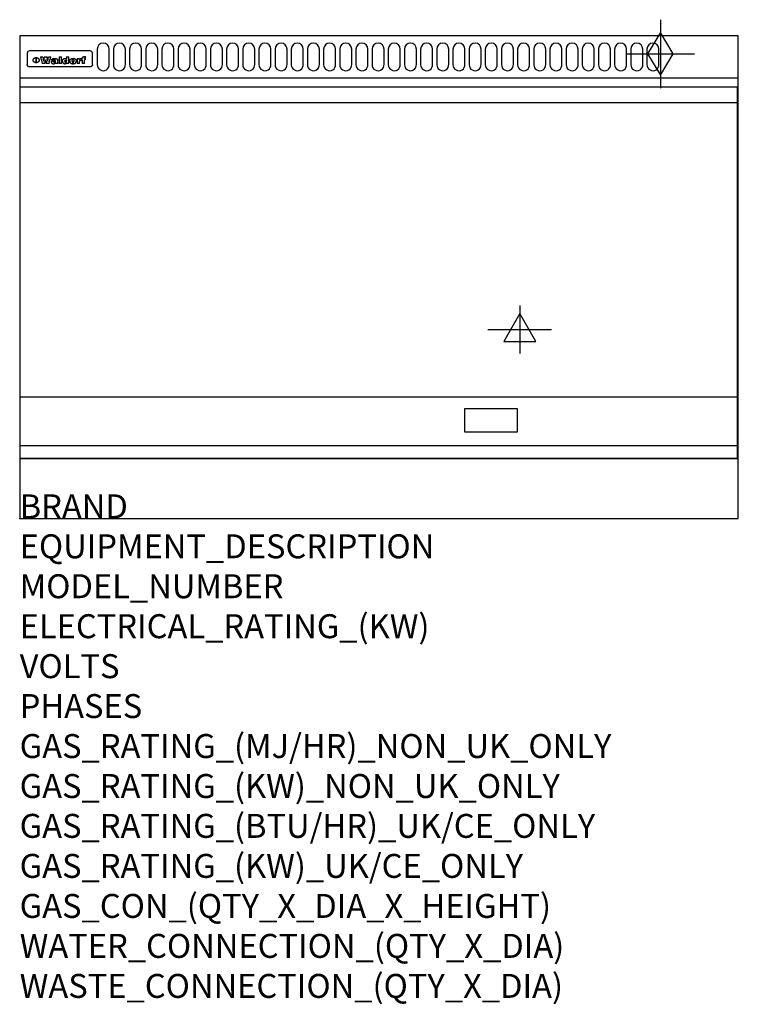
# Model space of a CAD drawing. Extents: x 0 to 1200, y -811 to 832.
import ezdxf

# ---------------------------------------------------------------- set-up
doc = ezdxf.new("R2010")
doc.units = 0
doc.header["$LTSCALE"] = 2.5
doc.layers.get('0').update_dxf_attribs({"linetype": 'CONTINUOUS'})
for name, color, linetype in [('Moffat_2D_Electrical', 6, 'CONTINUOUS'), ('Moffat_2D_Hyd', 3, 'CONTINUOUS'), ('Moffat_Detail', 5, 'CONTINUOUS'), ('Moffat_Profile', 1, 'CONTINUOUS')]:
    doc.layers.add(name, color=color, linetype=linetype)
doc.layers.add('Moffat_Notes', color=2, linetype='CONTINUOUS', plot=False)
doc.styles.get("Standard").update_dxf_attribs({"font": 'txt.shx'})

# ---------------------------------------------------------------- blocks, each defined once
blk = doc.blocks.new('GAS_CONNECTION')
at = {"layer": 'Moffat_2D_Hyd'}
for p, q in [((0, 57.1), (0, -57.1)), ((-57.1, 0), (57.1, 0))]:
    blk.add_line(p, q, dxfattribs=at)
blk.add_lwpolyline([(0, -35.7), (21.4, 0), (0, 35.7), (-21.4, 0), (0, -35.7)], dxfattribs=at)
blk = doc.blocks.new('ELECTRICAL CONNECTION')
at = {"layer": 'Moffat_2D_Electrical'}
for p, q in [((0, 40), (0, -40)), ((0, 26.7), (-26.7, -20)), ((26.7, -20), (0, 26.7)), ((-53.3, 0), (53.3, 0)), ((-26.7, -20), (26.7, -20))]:
    blk.add_line(p, q, dxfattribs=at)

msp = doc.modelspace()

# ---------------------------------------------------------------- linework, layer by layer
msp.add_point((0, 0))
at = {"layer": 'Moffat_Detail'}
for p, q in [((12.5, 776.5), (12.5, 776.1)), ((12.5, 776.1), (12.5, 773.6)), ((12.5, 773.6), (12.5, 759.5)), ((117.5, 780), (16.5, 780)), ((121.5, 776.1), (121.5, 776.5)), ((121.5, 773.6), (121.5, 776.1)), ((121.5, 759.5), (121.5, 773.6)), ((12.5, 759.5), (12.5, 757.1)), ((27.3, 760.3), (27.3, 768.9)), ((27.8, 768.9), (27.8, 760.3)), ((34.6, 770.3), (38.7, 770.3)), ((42, 759), (37.8, 759)), ((41.7, 770.3), (45.2, 770.3)), ((49, 759), (44.9, 759)), ((48.1, 770.3), (52.1, 770.3)), ((57.2, 764.6), (53.4, 764.6)), ((59.5, 765.3), (59.5, 765.3)), ((59.8, 764.7), (59.8, 764.7)), ((59.8, 762.4), (59.8, 762.1)), ((63.9, 759), (60.1, 759)), ((63.5, 759.9), (63.5, 764.4)), ((63.9, 759), (63.9, 759.2)), ((65.8, 770.3), (65.8, 759)), ((65.8, 770.3), (69.7, 770.3)), ((69.7, 759), (65.8, 759)), ((69.7, 759), (69.7, 770.3)), ((78.3, 770.3), (78.3, 766.3)), ((78.3, 770.3), (82, 770.3)), ((78.6, 760), (78.6, 759)), ((82, 759), (78.6, 759)), ((82, 759), (82, 770.3)), ((96, 767.2), (99.5, 767.2)), ((96, 767.2), (96, 759)), ((99.8, 759), (96, 759)), ((99.5, 765.6), (99.5, 767.2)), ((99.8, 759), (99.8, 762.3)), ((102.5, 767.4), (102.8, 767.4)), ((102.8, 764.1), (102.8, 767.4)), ((103.4, 767.2), (104.6, 767.2)), ((103.4, 767.2), (103.4, 765.3)), ((104.6, 765.3), (103.4, 765.3)), ((104.6, 767.7), (104.6, 767.2)), ((104.6, 765.3), (104.6, 759)), ((108.4, 759), (104.6, 759)), ((107.9, 770.6), (110, 770.6)), ((108.4, 767.2), (110, 767.2)), ((110, 765.3), (108.4, 765.3)), ((108.4, 759), (108.4, 765.3)), ((110, 768.4), (110, 770.6)), ((110, 765.3), (110, 767.2)), ((121.5, 757.1), (121.5, 759.5)), ((117.5, 753.3), (16.5, 753.3)), ((1, 694), (1198, 694)), ((1, 203), (1198, 203)), ((1, 121.5), (1198, 121.5))]:
    msp.add_line(p, q, dxfattribs=at)
for points in [[(129.5, 783), (129.5, 757, 1.03045), (149.5, 757.6), (149.5, 783, 1), (129.5, 783, 1)], [(156.5, 783), (156.5, 757, 1.03045), (176.5, 757.6), (176.5, 783, 1), (156.5, 783, 1)], [(183.5, 783), (183.5, 757, 1.03045), (203.5, 757.6), (203.5, 783, 1), (183.5, 783, 1)], [(210.5, 783), (210.5, 757, 1.03045), (230.5, 757.6), (230.5, 783, 1), (210.5, 783, 1)], [(237.5, 783), (237.5, 757, 1.03045), (257.5, 757.6), (257.5, 783, 1), (237.5, 783, 1)], [(264.5, 783), (264.5, 757, 1.03045), (284.5, 757.6), (284.5, 783, 1), (264.5, 783, 1)], [(291.5, 783), (291.5, 757, 1.03045), (311.5, 757.6), (311.5, 783, 1), (291.5, 783, 1)], [(318.5, 783), (318.5, 757, 1.03045), (338.5, 757.6), (338.5, 783, 1), (318.5, 783, 1)], [(345.5, 783), (345.5, 757, 1.03045), (365.5, 757.6), (365.5, 783, 1), (345.5, 783, 1)], [(372.5, 783), (372.5, 757, 1.03045), (392.5, 757.6), (392.5, 783, 1), (372.5, 783, 1)], [(399.5, 783), (399.5, 757, 1.03045), (419.5, 757.6), (419.5, 783, 1), (399.5, 783, 1)], [(426.5, 783), (426.5, 757, 1.03045), (446.5, 757.6), (446.5, 783, 1), (426.5, 783, 1)], [(453.5, 783), (453.5, 757, 1.03045), (473.5, 757.6), (473.5, 783, 1), (453.5, 783, 1)], [(480.5, 783), (480.5, 757, 1.03045), (500.5, 757.6), (500.5, 783, 1), (480.5, 783, 1)], [(507.5, 783), (507.5, 757, 1.03045), (527.5, 757.6), (527.5, 783, 1), (507.5, 783, 1)], [(534.5, 783), (534.5, 757, 1.03045), (554.5, 757.6), (554.5, 783, 1), (534.5, 783, 1)], [(561.5, 783), (561.5, 757, 1.03045), (581.5, 757.6), (581.5, 783, 1), (561.5, 783, 1)], [(588.5, 783), (588.5, 757, 1.03045), (608.5, 757.6), (608.5, 783, 1), (588.5, 783, 1)], [(615.5, 783), (615.5, 757, 1.03045), (635.5, 757.6), (635.5, 783, 1), (615.5, 783, 1)], [(642.5, 783), (642.5, 757, 1.03045), (662.5, 757.6), (662.5, 783, 1), (642.5, 783, 1)], [(669.5, 783), (669.5, 757, 1.03045), (689.5, 757.6), (689.5, 783, 1), (669.5, 783, 1)], [(696.5, 783), (696.5, 757, 1.03045), (716.5, 757.6), (716.5, 783, 1), (696.5, 783, 1)], [(723.5, 783), (723.5, 757, 1.03045), (743.5, 757.6), (743.5, 783, 1), (723.5, 783, 1)], [(750.5, 783), (750.5, 757, 1.03045), (770.5, 757.6), (770.5, 783, 1), (750.5, 783, 1)], [(777.5, 783), (777.5, 757, 1.03045), (797.5, 757.6), (797.5, 783, 1), (777.5, 783, 1)], [(804.5, 783), (804.5, 757, 1.03045), (824.5, 757.6), (824.5, 783, 1), (804.5, 783, 1)], [(831.5, 783), (831.5, 757, 1.03045), (851.5, 757.6), (851.5, 783, 1), (831.5, 783, 1)], [(858.5, 783), (858.5, 757, 1.03045), (878.5, 757.6), (878.5, 783, 1), (858.5, 783, 1)], [(885.5, 783), (885.5, 757, 1.03045), (905.5, 757.6), (905.5, 783, 1), (885.5, 783, 1)], [(912.5, 783), (912.5, 757, 1.03045), (932.5, 757.6), (932.5, 783, 1), (912.5, 783, 1)], [(939.5, 783), (939.5, 757, 1.03045), (959.5, 757.6), (959.5, 783, 1), (939.5, 783, 1)], [(966.5, 783), (966.5, 757, 1.03045), (986.5, 757.6), (986.5, 783, 1), (966.5, 783, 1)], [(993.5, 783), (993.5, 757, 1.03045), (1013.5, 757.6), (1013.5, 783, 1), (993.5, 783, 1)], [(1020.5, 783), (1020.5, 757, 1.03045), (1040.5, 757.6), (1040.5, 783, 1), (1020.5, 783, 1)], [(1047.5, 783), (1047.5, 757, 1.03045), (1067.5, 757.6), (1067.5, 783, 1), (1047.5, 783, 1)]]:
    msp.add_lwpolyline(points, format="xyb", dxfattribs=at)
at = {"layer": 'Moffat_Detail', "flags": 128}
for points in [[(15, 753.6), (14.7, 753.7), (14.5, 753.8), (14.2, 754), (14, 754.1), (13.8, 754.3), (13.6, 754.5), (13.4, 754.7), (13.2, 754.9), (13, 755.2), (12.9, 755.4), (12.8, 755.7), (12.7, 756), (12.6, 756.2), (12.5, 756.5), (12.5, 756.8), (12.5, 757.1)], [(22.5, 764.5), (22.5, 764.8), (22.5, 765), (22.6, 765.3), (22.7, 765.6), (22.7, 765.9), (22.9, 766.1), (23, 766.4), (23.1, 766.6), (23.3, 766.9), (23.5, 767.1), (23.7, 767.3), (23.9, 767.5), (24.1, 767.7), (24.3, 767.9), (24.6, 768.1), (24.8, 768.3), (25.1, 768.4), (25.4, 768.5), (25.7, 768.6), (26, 768.7), (26.3, 768.8), (26.6, 768.9), (26.9, 768.9), (27.3, 768.9)], [(27.3, 760.3), (26.9, 760.3), (26.6, 760.4), (26.3, 760.4), (26, 760.5), (25.7, 760.6), (25.4, 760.7), (25.1, 760.8), (24.8, 760.9), (24.6, 761.1), (24.3, 761.2), (24.1, 761.4), (23.9, 761.6), (23.7, 761.8), (23.5, 762), (23.3, 762.2), (23.1, 762.4), (23, 762.7), (22.9, 762.9), (22.7, 763.2), (22.7, 763.4), (22.6, 763.7), (22.5, 764), (22.5, 764.2), (22.5, 764.5)], [(27.8, 768.9), (28.1, 768.9), (28.4, 768.9), (28.7, 768.8), (29, 768.7), (29.3, 768.6), (29.6, 768.5), (29.9, 768.4), (30.2, 768.3), (30.4, 768.1), (30.7, 767.9), (30.9, 767.7), (31.1, 767.5), (31.3, 767.3), (31.5, 767.1), (31.7, 766.9), (31.9, 766.6), (32, 766.4), (32.1, 766.1), (32.3, 765.9), (32.3, 765.6), (32.4, 765.3), (32.5, 765), (32.5, 764.8), (32.5, 764.5)], [(32.5, 764.5), (32.5, 764.2), (32.5, 764), (32.4, 763.7), (32.3, 763.4), (32.3, 763.2), (32.1, 762.9), (32, 762.7), (31.9, 762.4), (31.7, 762.2), (31.5, 762), (31.3, 761.8), (31.1, 761.6), (30.9, 761.4), (30.7, 761.2), (30.4, 761.1), (30.2, 760.9), (29.9, 760.8), (29.6, 760.7), (29.3, 760.6), (29, 760.5), (28.7, 760.4), (28.4, 760.4), (28.1, 760.3), (27.8, 760.3)], [(121.5, 757.1), (121.5, 756.8), (121.5, 756.5), (121.4, 756.2), (121.3, 756), (121.2, 755.7), (121.1, 755.4), (121, 755.2), (120.8, 754.9), (120.6, 754.7), (120.4, 754.5), (120.2, 754.3), (120, 754.1), (119.8, 754), (119.5, 753.8), (119.3, 753.7), (119, 753.6)], [(16.5, 753.3), (16.1, 753.3), (15.7, 753.4), (15.3, 753.4), (15, 753.6)], [(119, 753.6), (118.7, 753.4), (118.3, 753.4), (117.9, 753.3), (117.5, 753.3)]]:
    msp.add_lwpolyline(points, dxfattribs=at)
at = {"layer": 'Moffat_Detail'}
for points in [[(1198, 100), (1, 100), (1, 720), (1198, 720)], [(742.8, 144.5), (831.3, 144.5), (831.3, 183), (742.8, 183)]]:
    msp.add_lwpolyline(points, close=True, dxfattribs=at)
for centre, major_axis, ratio, start_param, end_param in [((16.5, 776.5), (-4, 0), 0.866025, 4.712389, 6.283185), ((117.5, 776.5), (4, 0), 0.866025, 0, 1.570796), ((36.2, 793.1), (-12.1, 57.2), 0.115401, 1.957335, 2.184819), ((39.8, 793.1), (8.3, -57.2), 0.081873, 5.111411, 5.258321), ((40.5, 793.1), (9.8, 57.2), 0.095295, 4.170858, 4.317769), ((43.2, 793.1), (-9.2, -57.2), 0.089618, 0.946737, 1.082967), ((43.6, 793.1), (-9.5, 57.2), 0.09282, 2.05754, 2.19377), ((46.4, 793.1), (9.3, -57.2), 0.090857, 5.108549, 5.255459), ((47.1, 793.1), (8.1, 57.2), 0.079858, 4.16586, 4.312771), ((50.6, 793.1), (-11.9, -57.2), 0.113882, 0.956097, 1.183581), ((53.4, 793.1), (5.6, 57.2), 0.055651, 4.126897, 4.140913), ((52.8, 793.1), (-2.5, 57.2), 0.025591, 2.160584, 2.16673), ((52.2, 793.1), (-9.6, 57.2), 0.093749, 2.152075, 2.165164), ((54.2, 793.1), (18.6, 57.2), 0.165404, 4.189319, 4.200965), ((50.9, 793.1), (-23.3, 57.1), 0.194381, 2.101775, 2.112984), ((55.2, 793.1), (43, 56.1), 0.25987, 4.343559, 4.352682), ((53.4, 793.1), (6.5, 57.2), 0.064641, 4.198044, 4.211249), ((48.6, 793.1), (-46.9, 55.9), 0.264454, 1.973584, 1.982592), ((53.2, 793.1), (19.2, 57.2), 0.169083, 4.260536, 4.271857), ((56.1, 793.1), (70.2, 54.3), 0.260447, 4.481081, 4.482969), ((52.7, 793.1), (38.4, 56.4), 0.251437, 4.384455, 4.394363), ((56.7, 793.1), (92.7, 52.9), 0.234951, 4.548304, 4.553022), ((46, 793.1), (-73.1, 54.1), 0.25768, 1.86586, 1.870605), ((51.6, 793.1), (68.1, 54.4), 0.262167, 4.542362, 4.550386), ((41.1, 793.1), (-117.5, 52), 0.204617, 1.77256, 1.777782), ((57.9, 793.1), (137.5, 51.4), 0.183066, 4.618103, 4.622349), ((47.1, 793.1), (171.6, 50.8), 0.153536, 4.711284, 4.711442), ((50.1, 793.1), (103.1, 52.5), 0.221899, 4.644434, 4.64947), ((59.3, 793.1), (201.5, 50.5), 0.133732, 4.65719, 4.660806), ((28.2, 793.1), (-228.9, 50.3), 0.119322, 1.713758, 1.716924), ((47.1, 793.1), (164.4, 50.9), 0.159069, 4.712693, 4.716471), ((60.9, 793.1), (292.2, 50), 0.095174, 4.678021, 4.681008), ((-34.4, 793.1), (-752.4, 49.7), 0.037879, 1.693205, 1.694313), ((42.7, 793.1), (248, 50.2), 0.110898, 4.743263, 4.746097), ((239.5, 793.1), (1517.1, 49.6), 0.018848, 4.590755, 4.591072), ((62.3, 793.1), (385.1, 49.8), 0.073106, 4.687841, 4.68957), ((33, 793.1), (419.8, 49.8), 0.06724, 4.760567, 4.762456), ((57.9, 793.1), (-13.8, -57.2), 0.129036, 1.012618, 1.017815), ((55.2, 793.1), (22.9, -57.1), 0.191942, 5.224849, 5.235881), ((108.9, 793.1), (432, 49.8), 0.0654, 4.58415, 4.585891), ((61, 793.1), (66.1, 54.5), 0.263696, 4.437831, 4.444759), ((57, 793.1), (-30.7, -56.8), 0.228764, 1.174057, 1.18459), ((57.1, 793.1), (-7.7, -57.2), 0.075574, 1.059217, 1.061261), ((64.1, 793.1), (515.2, 49.7), 0.055044, 4.69372, 4.695135), ((44.2, 793.1), (-169.3, 50.9), 0.15527, 1.694039, 1.697981), ((-7, 793.1), (1110.6, 49.6), 0.025722, 4.769284, 4.770072), ((65.8, 793.1), (155.6, 51.1), 0.166311, 4.6044, 4.610066), ((56, 793.1), (102.4, 52.5), 0.222801, 4.613084, 4.614656), ((81.1, 793.1), (197.7, 50.5), 0.136017, 4.558661, 4.562143), ((52.9, 793.1), (296.9, 50), 0.093749, 4.712637, 4.715153), ((-11.3, 793.1), (-858.7, 49.6), 0.033222, 1.653283, 1.653441), ((61.7, 793.1), (314.8, 50), 0.088692, 4.686369, 4.686684), ((61.7, 793.1), (322.4, 50), 0.086718, 4.687324, 4.69031), ((92.6, 793.1), (429.4, 49.8), 0.065786, 4.624035, 4.625927), ((-52.8, 793.1), (1889.2, 49.6), 0.015141, 4.770823, 4.770981), ((68.1, 793.1), (206, 50.5), 0.131158, 4.63262, 4.636554), ((63.8, 793.1), (114, 52.1), 0.208712, 4.569526, 4.569683), ((75.3, 793.1), (146.9, 51.2), 0.174015, 4.536328, 4.538543), ((82.3, 793.1), (-1288.1, 49.6), 0.022189, 1.553095, 1.553409), ((156.4, 793.1), (-1660.2, 49.6), 0.017226, 1.512322, 1.512794), ((70.1, 793.1), (100.9, 52.6), 0.224611, 4.482667, 4.488993), ((62.8, 793.1), (-216.9, 50.4), 0.125291, 1.581661, 1.584648), ((66.9, 793.1), (102.4, 52.5), 0.222801, 4.519783, 4.525301), ((60, 793.1), (119.4, 51.9), 0.202417, 4.615998, 4.621028), ((66.3, 793.1), (164.4, 50.9), 0.159069, 4.619441, 4.623217), ((63.5, 793.1), (55.3, 55.3), 0.267949, 4.377275, 4.377591), ((67.3, 793.1), (73.6, 54), 0.25723, 4.418721, 4.426938), ((90.2, 793.1), (-528, 49.7), 0.053742, 1.517341, 1.518758), ((61.8, 793.1), (30.6, 56.8), 0.228452, 4.238215, 4.247983), ((60, 793.1), (-27.3, 56.9), 0.214652, 1.976624, 1.987157), ((59.7, 793.1), (32.5, 56.7), 0.235222, 4.3191, 4.326016), ((60.2, 793.1), (6.7, 57.2), 0.066505, 4.133361, 4.147374), ((59.4, 793.1), (-7.9, 57.2), 0.07749, 2.123667, 2.126657), ((58.4, 793.1), (-13.3, 57.2), 0.125639, 2.163832, 2.179958), ((78.4, 793.1), (-321.5, 50), 0.086957, 1.527211, 1.529258), ((72, 793.1), (-203.7, 50.5), 0.132462, 1.548566, 1.552502), ((68, 793.1), (-124.8, 51.7), 0.19635, 1.600887, 1.605924), ((66.3, 793.1), (-88.1, 53.2), 0.240603, 1.668887, 1.670303), ((65.3, 793.1), (-65.9, 54.5), 0.263833, 1.741061, 1.749871), ((64.3, 793.1), (-35.9, 56.6), 0.245476, 1.903977, 1.913099), ((63.7, 793.1), (15.6, -57.2), 0.143886, 5.169919, 5.180611), ((63.5, 793.1), (5, -57.2), 0.050176, 5.215542, 5.229533), ((63.5, 793.1), (1.8, -57.2), 0.01784, 5.233387, 5.237788), ((62.3, 793.1), (11.6, -57.2), 0.110898, 5.309416, 5.317631), ((58.3, 793.1), (-49, 55.7), 0.266048, 1.968618, 1.974626), ((71.6, 793.1), (7.6, 57.2), 0.075145, 4.181513, 4.194876), ((71.5, 793.1), (2.7, 57.2), 0.02741, 4.158499, 4.172809), ((71.3, 793.1), (-1.5, 57.2), 0.015141, 2.125594, 2.130785), ((71.2, 793.1), (-3.9, 57.2), 0.038713, 2.12857, 2.142732), ((70.8, 793.1), (-10.4, 57.2), 0.100388, 2.127132, 2.140044), ((71.6, 793.1), (14.2, 57.2), 0.132942, 4.217947, 4.230209), ((70.4, 793.1), (-16.7, 57.2), 0.151836, 2.113922, 2.125898), ((71.5, 793.1), (22.5, 57.1), 0.189973, 4.271929, 4.283091), ((69.6, 793.1), (-26, 57), 0.208712, 2.075169, 2.085893), ((71.3, 793.1), (32.6, 56.7), 0.23556, 4.342821, 4.353042), ((68.7, 793.1), (-37.1, 56.5), 0.24862, 2.01897, 2.028757), ((71, 793.1), (41.8, 56.2), 0.25802, 4.407996, 4.411456), ((70.7, 793.1), (52.3, 55.5), 0.267543, 4.46898, 4.478419), ((67.5, 793.1), (-49.8, 55.7), 0.266482, 1.957011, 1.963804), ((65.4, 793.1), (-71.1, 54.2), 0.259631, 1.869426, 1.877173), ((69.6, 793.1), (79.8, 53.6), 0.25057, 4.588067, 4.595306), ((60.7, 793.1), (-114, 52.1), 0.208712, 1.776748, 1.782285), ((67.3, 793.1), (126.6, 51.7), 0.194381, 4.683066, 4.688103), ((51.1, 793.1), (-197.7, 50.5), 0.136017, 1.721992, 1.725474), ((59.8, 793.1), (262.6, 50.1), 0.105184, 4.747203, 4.74988), ((-7.4, 793.1), (-687, 49.7), 0.04145, 1.693702, 1.69481), ((14.6, 793.1), (1049.6, 49.6), 0.027212, 4.768674, 4.769147), ((75.4, 793.1), (-7.5, -57.2), 0.074301, 1.030258, 1.04378), ((75.3, 793.1), (-1.3, -57.2), 0.013151, 1.0148, 1.020776), ((75, 793.1), (4.4, -57.2), 0.043702, 5.265351, 5.279668), ((75.7, 793.1), (-22.6, -57.1), 0.190252, 1.109071, 1.119132), ((74.3, 793.1), (18.4, -57.2), 0.164024, 5.23019, 5.241524), ((110.7, 793.1), (-608.3, 49.7), 0.046748, 1.516571, 1.51783), ((73.3, 793.1), (-35.6, 56.6), 0.244573, 2.0002, 2.003034), ((206.8, 793.1), (1087.7, 49.6), 0.026261, 4.590174, 4.590491), ((75.8, 793.1), (65.2, 54.6), 0.26432, 4.491487, 4.49809), ((71.6, 793.1), (-64.6, 54.6), 0.264702, 1.852107, 1.860141), ((119.3, 793.1), (361.1, 49.9), 0.077793, 4.580942, 4.583), ((75.1, 793.1), (272.7, 50.1), 0.101547, 4.697199, 4.699872), ((87.1, 793.1), (-191.5, 50.6), 0.139796, 1.550929, 1.55455), ((57.2, 793.1), (-273.9, 50.1), 0.101131, 1.658507, 1.660713), ((95.4, 793.1), (158.8, 51), 0.163614, 4.541237, 4.545511), ((78.7, 793.1), (-321.5, 50), 0.086957, 1.578175, 1.580218), ((93.3, 793.1), (231.9, 50.3), 0.117913, 4.615403, 4.618397), ((84.8, 793.1), (-148.6, 51.2), 0.172511, 1.576996, 1.577783), ((81.9, 793.1), (-91.8, 53), 0.235994, 1.653744, 1.660354), ((88.8, 793.1), (100.3, 52.6), 0.225358, 4.480428, 4.483117), ((77.7, 793.1), (-70.5, 54.2), 0.260167, 1.764324, 1.771713), ((81.8, 793.1), (61.6, 54.8), 0.266377, 4.411213, 4.418617), ((86.5, 793.1), (79.3, 53.7), 0.251155, 4.432219, 4.439651), ((80.5, 793.1), (-61.6, 54.9), 0.266408, 1.758066, 1.767034), ((77.8, 793.1), (-30.1, 56.8), 0.226427, 1.978456, 1.981757), ((79.6, 793.1), (24.3, 57), 0.200106, 4.212969, 4.223361), ((77.9, 793.1), (-16.4, 57.2), 0.149882, 2.057924, 2.069086), ((83.7, 793.1), (51.5, 55.6), 0.267285, 4.327441, 4.337394), ((80.1, 793.1), (-49.9, 55.7), 0.266551, 1.823201, 1.824931), ((78.7, 793.1), (8.2, 57.2), 0.0807, 4.149744, 4.163119), ((78.2, 793.1), (-4.2, 57.2), 0.041882, 2.109094, 2.124033), ((78.4, 793.1), (1.7, 57.2), 0.017226, 4.152046, 4.156608), ((83.8, 793.1), (9, 57.2), 0.088184, 4.186201, 4.199249), ((83.7, 793.1), (2.8, 57.2), 0.027714, 4.159472, 4.173624), ((83.5, 793.1), (-1.5, 57.2), 0.015614, 2.124625, 2.134692), ((83.2, 793.1), (-7, 57.2), 0.069544, 2.126571, 2.139948), ((83.8, 793.1), (16.7, 57.2), 0.151836, 4.229671, 4.241618), ((82.8, 793.1), (-14.2, 57.2), 0.132942, 2.115411, 2.127694), ((82.2, 793.1), (-23.3, 57.1), 0.194381, 2.081595, 2.092785), ((83.7, 793.1), (26.4, 57), 0.210674, 4.294745, 4.305593), ((81.3, 793.1), (-34.4, 56.6), 0.241175, 2.026635, 2.036888), ((83.5, 793.1), (39, 56.4), 0.252891, 4.381399, 4.391148), ((80, 793.1), (-50.1, 55.7), 0.266651, 1.946823, 1.955822), ((83.1, 793.1), (52.2, 55.5), 0.267498, 4.464093, 4.47007), ((82.5, 793.1), (69.2, 54.3), 0.261267, 4.545202, 4.552596), ((78.4, 793.1), (-66.6, 54.5), 0.263322, 1.879754, 1.88639), ((81.5, 793.1), (94.6, 52.9), 0.232514, 4.625697, 4.631834), ((76, 793.1), (-90.7, 53), 0.237382, 1.812155, 1.818479), ((71.5, 793.1), (-132.6, 51.5), 0.188032, 1.753518, 1.758422), ((79.2, 793.1), (141.8, 51.3), 0.178819, 4.696373, 4.700938), ((63.5, 793.1), (-202.9, 50.5), 0.132942, 1.718563, 1.722045), ((75.3, 793.1), (215.3, 50.4), 0.126114, 4.736034, 4.73934), ((87.6, 793.1), (-7.7, -57.2), 0.076008, 1.03717, 1.050376), ((87.5, 793.1), (-2.3, -57.2), 0.022692, 1.017439, 1.027817), ((87.3, 793.1), (3, -57.2), 0.029919, 5.265084, 5.280816), ((43.3, 793.1), (-374.3, 49.9), 0.075145, 1.698974, 1.701032), ((64, 793.1), (415, 49.8), 0.067991, 4.760699, 4.762588), ((86.8, 793.1), (11.9, -57.2), 0.113578, 5.258763, 5.270726), ((87.7, 793.1), (-22, -57.1), 0.186632, 1.111751, 1.12134), ((86, 793.1), (25.3, -57), 0.204955, 5.203704, 5.209532), ((87.6, 793.1), (61.8, 54.8), 0.266311, 4.482757, 4.489988), ((83.7, 793.1), (-62.6, 54.8), 0.2659, 1.863621, 1.871342), ((85.7, 793.1), (260.8, 50.2), 0.105885, 4.701778, 4.704608), ((-38.2, 793.1), (-1053.4, 49.6), 0.027114, 1.692299, 1.693091), ((20.6, 793.1), (1159.3, 49.6), 0.024646, 4.769693, 4.770323), ((68.2, 793.1), (-279, 50.1), 0.099395, 1.660529, 1.663051), ((151.1, 793.1), (-1053.4, 49.6), 0.027114, 1.513084, 1.513872), ((92.5, 793.1), (-282.6, 50.1), 0.098214, 1.575612, 1.578128), ((109.3, 793.1), (272.7, 50.1), 0.101547, 4.619318, 4.621997), ((228.9, 793.1), (1159.3, 49.6), 0.024646, 4.590317, 4.59095), ((90.4, 793.1), (-65.2, 54.6), 0.26432, 1.778493, 1.786039), ((94.2, 793.1), (61.4, 54.9), 0.266496, 4.406783, 4.414504), ((139, 793.1), (410.3, 49.8), 0.068759, 4.583656, 4.585556), ((111.6, 793.1), (-374.3, 49.9), 0.075145, 1.522605, 1.524652), ((90.3, 793.1), (-26, 57), 0.208712, 1.996811, 2.002471), ((91.7, 793.1), (21.1, 57.1), 0.18121, 4.191471, 4.201076), ((90.3, 793.1), (-11.2, 57.2), 0.107749, 2.076409, 2.088357), ((90.9, 793.1), (8.3, 57.2), 0.081621, 4.14624, 4.15946), ((90.5, 793.1), (-3, 57.2), 0.03022, 2.107893, 2.12346), ((115.9, 793.1), (215.3, 50.4), 0.126114, 4.564386, 4.56771), ((102.1, 793.1), (-205.5, 50.5), 0.131452, 1.546924, 1.550387), ((90.6, 793.1), (1.5, 57.2), 0.014915, 4.147984, 4.158523), ((107, 793.1), (137.1, 51.4), 0.183492, 4.528494, 4.53324), ((98.2, 793.1), (-130.8, 51.6), 0.189973, 1.592906, 1.597786), ((102.4, 793.1), (94.6, 52.9), 0.232514, 4.472821, 4.478987), ((96.4, 793.1), (-93.1, 52.9), 0.234389, 1.655413, 1.66155), ((99.8, 793.1), (69.2, 54.3), 0.261267, 4.405886, 4.413312), ((95.4, 793.1), (-68, 54.4), 0.262233, 1.735791, 1.742398), ((94.7, 793.1), (-48.1, 55.8), 0.265413, 1.834386, 1.843508), ((98.2, 793.1), (52.2, 55.5), 0.267521, 4.338589, 4.344747), ((97, 793.1), (38.1, 56.4), 0.250834, 4.265762, 4.275544), ((94.4, 793.1), (-35, 56.6), 0.242881, 1.919569, 1.929632), ((96, 793.1), (-26.4, -57), 0.210674, 1.063776, 1.074654), ((94.2, 793.1), (22.2, -57.1), 0.188032, 5.147164, 5.158483), ((95.3, 793.1), (-16.5, -57.2), 0.150169, 1.020445, 1.032574), ((94.2, 793.1), (14.2, -57.2), 0.132942, 5.198342, 5.210604), ((94.8, 793.1), (-9, -57.2), 0.088184, 1.003234, 1.016299), ((94.2, 793.1), (7, -57.2), 0.068759, 5.235336, 5.248857), ((94.3, 793.1), (1.7, -57.2), 0.016653, 5.256725, 5.26616), ((94.5, 793.1), (-2.8, -57.2), 0.027714, 1.003721, 1.017879), ((98.9, 793.1), (25, 57), 0.20353, 4.300124, 4.312862), ((98.2, 793.1), (43.6, 56.1), 0.260713, 4.423733, 4.43333), ((100.4, 793.1), (-12.4, -57.2), 0.117982, 1.033332, 1.046072), ((99.9, 793.1), (-1.2, -57.2), 0.01219, 1.001543, 1.007994), ((101, 793.1), (35.2, 56.6), 0.243664, 4.312626, 4.321903), ((97.2, 793.1), (68, 54.4), 0.262233, 4.550384, 4.55479), ((101.7, 793.1), (73.1, 54.1), 0.25768, 4.506658, 4.509802), ((94.8, 793.1), (117.6, 52), 0.20449, 4.671362, 4.676399), ((102.6, 793.1), (137.9, 51.4), 0.1827, 4.630067, 4.634626), ((87.3, 793.1), (257.6, 50.2), 0.107097, 4.745641, 4.748475), ((107, 793.1), (591.6, 49.7), 0.048049, 4.698612, 4.700027), ((33.5, 793.1), (1202.2, 49.6), 0.023769, 4.76835, 4.768823), ((82.5, 793.1), (-2347.2, 49.6), 0.01219, 1.57938, 1.579537), ((97, 793.1), (-644.1, 49.7), 0.044182, 1.582687, 1.583316), ((103.4, 793.1), (14.1, 57.2), 0.131452, 4.299285, 4.311748), ((104.3, 793.1), (3.7, 57.2), 0.03708, 4.254584, 4.269397), ((101.9, 793.1), (30.1, 56.8), 0.226427, 4.398701, 4.40865), ((100.1, 793.1), (48.7, 55.8), 0.265819, 4.517421, 4.521688), ((97, 793.1), (79, 53.7), 0.251437, 4.648034, 4.654359), ((88.9, 793.1), (152.4, 51.1), 0.169083, 4.766957, 4.771229), ((68.7, 793.1), (328.2, 49.9), 0.08525, 4.814904, 4.817278), ((-101.4, 793.1), (1774.7, 49.6), 0.016116, 4.829801, 4.830117), ((106.8, 793.1), (-22.4, -57.1), 0.189388, 1.182942, 1.193813), ((108.2, 793.1), (-2.3, -57.2), 0.022692, 1.106135, 1.1096), ((108.6, 793.1), (3.3, -57.2), 0.033222, 5.176023, 5.178385), ((108.5, 793.1), (2.8, -57.2), 0.027714, 5.178971, 5.181805), ((101.7, 793.1), (94.6, 52.9), 0.232514, 4.655615, 4.657506), ((82.1, 793.1), (359.8, 49.9), 0.078055, 4.775839, 4.778046), ((201.5, 793.1), (-1202.2, 49.6), 0.023769, 1.495299, 1.495456), ((210.2, 793.1), (-1316.7, 49.6), 0.021708, 1.495293, 1.495451)]:
    msp.add_ellipse(centre, major_axis=major_axis, ratio=ratio, start_param=start_param, end_param=end_param, dxfattribs=at)
at = {"layer": 'Moffat_Profile'}
for p, q in [((0, 735), (1200, 735)), ((0, 100), (1200, 100))]:
    msp.add_line(p, q, dxfattribs=at)
msp.add_lwpolyline([(0, 0), (1200, 0), (1200, 805), (0, 805)], close=True, dxfattribs=at)

# ---------------------------------------------------------------- block references
msp.add_blockref('ELECTRICAL CONNECTION', (835, 315))
at = {"layer": 'Moffat_2D_Hyd'}
msp.add_blockref('GAS_CONNECTION', (1070, 775), dxfattribs=at)

# ---------------------------------------------------------------- texts
at = {"layer": 'Moffat_Notes', "flags": 3}
for tag, p, s in [('BRAND', (0, 0), 'WALDORF'), ('EQUIPMENT_DESCRIPTION', (0, -66.7), 'GAS GRIDDLE ELECTRIC STATIC OVEN RANGE 1200mm'), ('MODEL_NUMBER', (0, -133.3), 'GPL8121GE-P'), ('ELECTRICAL_RATING_(KW)', (0, -200), '6.6'), ('VOLTS', (0, -266.7), '400-415'), ('PHASES', (0, -333.3), '3 P+N+E (9 A / ø)'), ('GAS_RATING_(MJ/HR)_NON_UK_ONLY', (0, -400), '108'), ('GAS_RATING_(KW)_NON_UK_ONLY', (0, -466.7), '30'), ('GAS_RATING_(BTU/HR)_UK/CE_ONLY', (0, -533.2), '108000'), ('GAS_RATING_(KW)_UK/CE_ONLY', (0, -600), '31.7'), ('GAS_CON_(QTY_X_DIA_X_HEIGHT)', (0, -666.8), '1 X R 3/4 MALE X 655mm'), ('WATER_CONNECTION_(QTY_X_DIA)', (0, -733.5), 'N/A'), ('WASTE_CONNECTION_(QTY_X_DIA)', (0, -800.3), 'N/A')]:
    msp.add_attdef(tag, p, s, height=40, dxfattribs=at)

doc.saveas('drawing.dxf')
